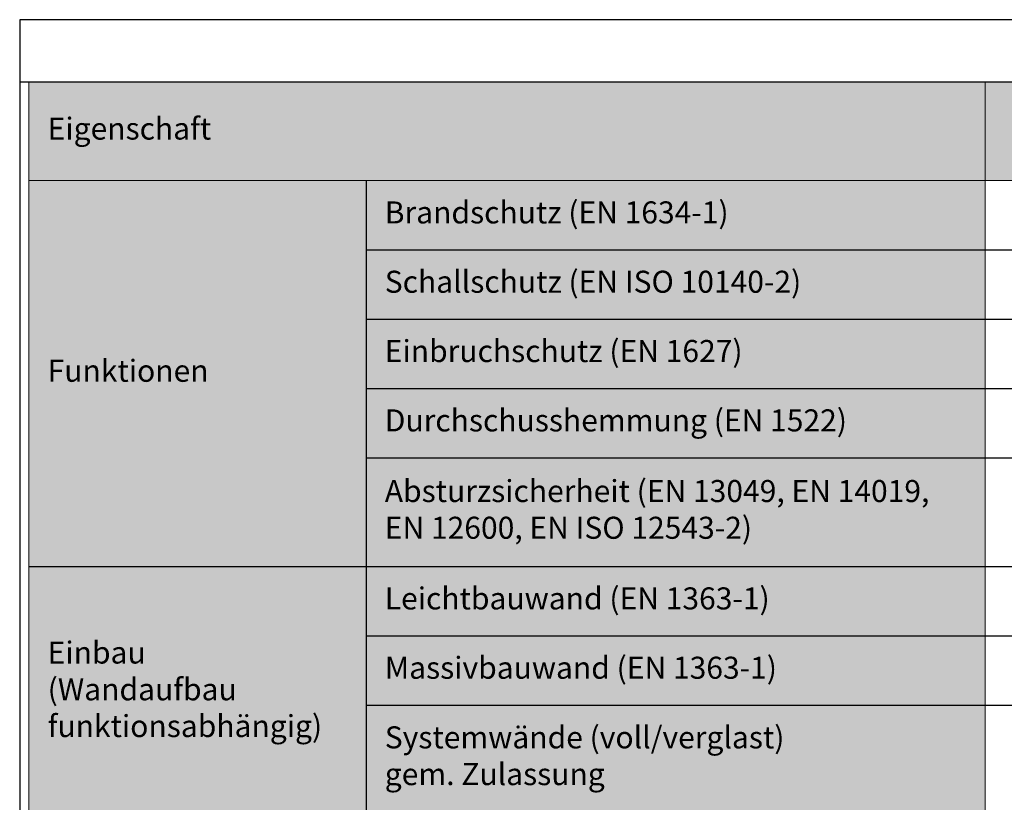
# Model space of a CAD drawing. Units: millimetres. Extents: x 1788 to 83958, y -235 to 115762.
# Drawn here: x 11239 to 11554, y 1696 to 1946 of the extents above; entities that cross this region are included whole.
import ezdxf

# ---------------------------------------------------------------- set-up
doc = ezdxf.new("R2010")
doc.units = ezdxf.units.MM
doc.layers.get('0').update_dxf_attribs({"true_color": 0x939598})
doc.layers.add('Z_Ansichtsfenster', color=1, linetype='Continuous', plot=False)
doc.layers.add('Z_Linie-Gelb 0.25', color=2, linetype='Continuous')
doc.styles.add('DIN', font='txt', dxfattribs={"height": 2})
doc.styles.add('DIN Bold', font='txt', dxfattribs={"height": 2})

# ---------------------------------------------------------------- blocks, each defined once
blk = doc.blocks.new('*T132')
at = {"layer": 'Z_Linie-Gelb 0.25', "linetype": 'ByBlock', "lineweight": 15, "transparency": 16777216}
for p, q in [((0, 0), (714.08, 0)), ((0, 0), (0, -667.11)), ((306.24, 0), (306.24, -667.11)), ((714.08, 0), (714.08, -667.11)), ((0, -31.5), (510.16, -31.5)), ((0, -299.34), (510.16, -299.34))]:
    blk.add_line(p, q, dxfattribs=at)
at = {"layer": 'Z_Linie-Gelb 0.25', "linetype": 'ByBlock', "lineweight": -2, "transparency": 16777216}
for p, q in [((510.16, 0), (510.16, -31.5)), ((107.96, -31.5), (107.96, -667.11)), ((107.96, -53.68), (714.08, -53.68)), ((107.96, -75.87), (714.08, -75.87)), ((107.96, -98.06), (714.08, -98.06)), ((510.16, -98.06), (510.16, -120.24)), ((107.96, -120.24), (510.16, -120.24)), ((107.96, -155.04), (714.08, -155.04)), ((107.96, -177.23), (510.16, -177.23)), ((510.16, -177.23), (510.16, -199.41)), ((107.96, -199.41), (714.08, -199.41)), ((107.96, -233.56), (714.08, -233.56)), ((510.16, -233.56), (510.16, -255.74)), ((107.96, -255.74), (510.16, -255.74)), ((107.96, -277.15), (714.08, -277.15)), ((107.96, -321.52), (510.16, -321.52)), ((107.96, -366.52), (714.08, -366.52)), ((107.96, -388.71), (510.16, -388.71)), ((107.96, -410.89), (714.08, -410.89)), ((107.96, -433.08), (510.16, -433.08)), ((107.96, -455.27), (714.08, -455.27)), ((107.96, -486.95), (510.16, -486.95)), ((107.96, -509.14), (714.08, -509.14)), ((107.96, -556.18), (510.16, -556.18)), ((107.96, -578.37), (714.08, -578.37)), ((107.96, -600.56), (510.16, -600.56)), ((107.96, -622.74), (510.16, -622.74)), ((107.96, -644.93), (714.08, -644.93)), ((107.96, -667.11), (714.08, -667.11))]:
    blk.add_line(p, q, dxfattribs=at)
at = {"layer": 'Z_Linie-Gelb 0.25', "color": 0, "linetype": 'ByBlock', "lineweight": -2, "transparency": 16777216}
for p, q in [((510.16, -31.5), (714.08, -31.5)), ((510.16, -31.5), (510.16, -98.06)), ((510.16, -120.24), (714.08, -120.24)), ((510.16, -120.24), (510.16, -177.23)), ((0, -155.04), (107.96, -155.04)), ((510.16, -177.23), (714.08, -177.23)), ((510.16, -199.41), (510.16, -233.56)), ((0, -233.56), (107.96, -233.56)), ((510.16, -255.74), (714.08, -255.74)), ((510.16, -255.74), (510.16, -667.11)), ((510.16, -299.34), (714.08, -299.34)), ((0, -321.52), (107.96, -321.52)), ((510.16, -321.52), (714.08, -321.52)), ((510.16, -388.71), (714.08, -388.71)), ((0, -433.08), (107.96, -433.08)), ((510.16, -433.08), (714.08, -433.08)), ((510.16, -486.95), (714.08, -486.95)), ((0, -509.14), (107.96, -509.14)), ((510.16, -556.18), (714.08, -556.18)), ((510.16, -600.56), (714.08, -600.56)), ((0, -622.74), (107.96, -622.74)), ((510.16, -622.74), (714.08, -622.74)), ((0, -667.11), (107.96, -667.11))]:
    blk.add_line(p, q, dxfattribs=at)
at = {"layer": 'Z_Linie-Gelb 0.25', "color": 7, "true_color": 0xececec, "transparency": 16777216}
for points in [[(0, 0), (0, -31.5), (306.24, 0), (306.24, -31.5)], [(306.24, 0), (306.24, -31.5), (510.16, 0), (510.16, -31.5)], [(510.16, 0), (510.16, -31.5), (714.08, 0), (714.08, -31.5)], [(0, -31.5), (0, -155.04), (107.96, -31.5), (107.96, -155.04)], [(107.96, -31.5), (107.96, -53.68), (306.24, -31.5), (306.24, -53.68)], [(107.96, -53.68), (107.96, -75.87), (306.24, -53.68), (306.24, -75.87)], [(107.96, -75.87), (107.96, -98.06), (306.24, -75.87), (306.24, -98.06)], [(107.96, -98.06), (107.96, -120.24), (306.24, -98.06), (306.24, -120.24)], [(107.96, -120.24), (107.96, -155.04), (306.24, -120.24), (306.24, -155.04)], [(0, -155.04), (0, -233.56), (107.96, -155.04), (107.96, -233.56)], [(107.96, -155.04), (107.96, -177.23), (306.24, -155.04), (306.24, -177.23)], [(107.96, -177.23), (107.96, -199.41), (306.24, -177.23), (306.24, -199.41)], [(107.96, -199.41), (107.96, -233.56), (306.24, -199.41), (306.24, -233.56)], [(0, -233.56), (0, -299.34), (107.96, -233.56), (107.96, -299.34)], [(107.96, -233.56), (107.96, -255.74), (306.24, -233.56), (306.24, -255.74)], [(107.96, -255.74), (107.96, -277.15), (306.24, -255.74), (306.24, -277.15)], [(107.96, -277.15), (107.96, -299.34), (306.24, -277.15), (306.24, -299.34)], [(0, -299.34), (0, -321.52), (107.96, -299.34), (107.96, -321.52)], [(107.96, -299.34), (107.96, -321.52), (306.24, -299.34), (306.24, -321.52)], [(0, -321.52), (0, -433.08), (107.96, -321.52), (107.96, -433.08)], [(107.96, -321.52), (107.96, -366.52), (306.24, -321.52), (306.24, -366.52)], [(107.96, -366.52), (107.96, -388.71), (306.24, -366.52), (306.24, -388.71)], [(107.96, -388.71), (107.96, -410.89), (306.24, -388.71), (306.24, -410.89)], [(107.96, -410.89), (107.96, -433.08), (306.24, -410.89), (306.24, -433.08)], [(0, -433.08), (0, -509.14), (107.96, -433.08), (107.96, -509.14)], [(107.96, -433.08), (107.96, -455.27), (306.24, -433.08), (306.24, -455.27)], [(107.96, -455.27), (107.96, -486.95), (306.24, -455.27), (306.24, -486.95)], [(107.96, -486.95), (107.96, -509.14), (306.24, -486.95), (306.24, -509.14)], [(0, -509.14), (0, -622.74), (107.96, -509.14), (107.96, -622.74)], [(107.96, -509.14), (107.96, -556.18), (306.24, -509.14), (306.24, -556.18)], [(107.96, -556.18), (107.96, -578.37), (306.24, -556.18), (306.24, -578.37)], [(107.96, -578.37), (107.96, -600.56), (306.24, -578.37), (306.24, -600.56)], [(107.96, -600.56), (107.96, -622.74), (306.24, -600.56), (306.24, -622.74)], [(0, -622.74), (0, -667.11), (107.96, -622.74), (107.96, -667.11)], [(107.96, -622.74), (107.96, -644.93), (306.24, -622.74), (306.24, -644.93)], [(107.96, -644.93), (107.96, -667.11), (306.24, -644.93), (306.24, -667.11)]]:
    blk.add_solid(points, dxfattribs=at)
at = {"layer": 'Z_Linie-Gelb 0.25', "color": 0, "transparency": 16777216}
for s, insert, char_height, width, attachment_point, style in [('Eigenschaft', (6, -15.75), 7.0556, 294.24, 4, 'DIN Bold'), ('Stossfugenverglasung 68 "Fineline" EI60', (408.2, -15.75), 7.0556, 191.92, 5, 'DIN Bold'), ('Brandschutz (EN 1634-1)', (113.96, -42.59), 7.0556, 186.2756, 4, 'DIN'), ('EI60', (408.2, -42.59), 7.056, 191.92, 5, 'DIN'), ('Schallschutz (EN ISO 10140-2)', (113.96, -64.78), 7.0556, 186.2756, 4, 'DIN'), ('bis Rw 44 dB', (408.2, -64.78), 7.0556, 191.92, 5, 'DIN'), ('Einbruchschutz (EN 1627)', (113.96, -86.96), 7.0556, 186.2756, 4, 'DIN'), ('Funktionen', (6, -93.27), 7.056, 95.9644, 4, 'DIN Bold'), ('-', (408.2, -86.96), 7.06, 191.92, 5, 'DIN'), ('Durchschusshemmung (EN 1522)', (113.96, -109.15), 7.0556, 186.2756, 4, 'DIN'), ('-', (408.2, -109.15), 7.06, 191.92, 5, 'DIN'), ('Absturzsicherheit (EN 13049, EN 14019, \\PEN 12600, EN ISO 12543-2)', (113.96, -137.64), 7.0556, 186.2756, 4, 'DIN'), ('erfüllt', (408.2, -137.64), 7.056, 191.92, 5, 'DIN'), ('Leichtbauwand (EN 1363-1)', (113.96, -166.13), 7.0556, 186.2756, 4, 'DIN'), ('Ja', (408.2, -166.13), 7.056, 191.92, 5, 'DIN'), ('{\\fRoboto|b1|i0|c0|p2;Einbau \\P(Wandaufbau funktionsabhängig)}', (6, -194.3), 7.0556, 95.9644, 4, 'DIN'), ('Massivbauwand (EN 1363-1)', (113.96, -188.32), 7.0556, 186.2756, 4, 'DIN'), ('Ja', (408.2, -188.32), 7.056, 191.92, 5, 'DIN'), ('Systemwände (voll/verglast) \\Pgem. Zulassung', (113.96, -216.48), 7.0556, 186.2756, 4, 'DIN'), ('Ja', (408.2, -216.48), 7.056, 191.92, 5, 'DIN'), ('Innentüren', (113.96, -244.65), 7.056, 186.2756, 4, 'DIN'), ('Ja', (408.2, -244.65), 7.056, 191.92, 5, 'DIN'), ('Aussentüren', (113.96, -266.45), 7.0556, 186.2756, 4, 'DIN'), ('Nein', (408.2, -266.45), 7.056, 191.92, 5, 'DIN'), ('{\\fRoboto|b1|i0|c0|p2;Einbauten}', (6, -266.45), 7.0556, 95.9644, 4, 'DIN'), ('Schiebetüren', (113.96, -288.24), 7.0556, 186.2756, 4, 'DIN'), ('Ja (vertikaler Zusammenschluss)', (408.2, -288.24), 7.0556, 191.92, 5, 'DIN'), ('Laubhölzer', (408.2, -310.43), 7.056, 191.92, 5, 'DIN'), ('{\\fRoboto|b1|i0|c0|p2;Holzarten}', (6, -310.43), 7.0556, 95.9644, 4, 'DIN'), ('Schräg oder Rundbogen (kreisförmig, elliptisch, Segment- und Korbbogen)', (408.2, -344.02), 7.0556, 191.92, 5, 'DIN'), ('Sonderformen', (113.96, -344.02), 7.0556, 186.2756, 4, 'DIN'), ('{\\fRoboto|b1|i0|c0|p2;Besonderheiten \\P(Ausführung funktionsabhängig)}', (6, -377.3), 7.0556, 95.9644, 4, 'DIN'), ('Eckausführung', (113.96, -377.61), 7.0556, 186.2756, 4, 'DIN'), ('Ja', (408.2, -377.61), 7.056, 191.92, 5, 'DIN'), ('gleitender Deckenanschluss', (113.96, -399.8), 7.0556, 186.2756, 4, 'DIN'), ('Ja', (408.2, -399.8), 7.056, 191.92, 5, 'DIN'), ('erhöhter Einbau', (113.96, -421.99), 7.0556, 186.2756, 4, 'DIN'), ('Ja', (408.2, -421.99), 7.056, 191.92, 5, 'DIN'), ('Einbau von Glas', (113.96, -444.17), 7.0556, 186.2756, 4, 'DIN'), ('Ja', (408.2, -444.17), 7.056, 191.92, 5, 'DIN'), ('Beschichtungen der Gläser\\Pmit PVC-Folien {\\H0.91667x;≤ 0.4 mm}', (113.96, -471.11), 7.0556, 186.2756, 4, 'DIN'), ('Ja', (408.2, -471.11), 7.056, 191.92, 5, 'DIN'), ('{\\fRoboto|b1|i0|c0|p2;Glas / Füllung}', (6, -471.11), 7.0556, 95.9644, 4, 'DIN'), ('Einbau von Füllungen', (113.96, -498.05), 7.0556, 186.2756, 4, 'DIN'), ('Nein', (408.2, -498.05), 7.056, 191.92, 5, 'DIN'), ('Metalle \\P(Edelstahl, Stahl, Messing, vollflächig verklebt oder in Teilflächen aufgeklebt)', (113.96, -532.66), 7.0556, 186.2756, 4, 'DIN'), ('Ja', (408.2, -532.66), 7.056, 191.92, 5, 'DIN'), ('{\\fRoboto|b1|i0|c0|p2;dekorative Oberflächen}', (6, -565.94), 7.0556, 95.9644, 4, 'DIN'), ('Glas {\\H0.91667x;≤ 4 mm auf Rahmen geklebt}', (113.96, -567.28), 7.0556, 186.2756, 4, 'DIN'), ('Ja', (408.2, -567.28), 7.056, 191.92, 5, 'DIN'), ('brennbare Oberflächenschicht', (113.96, -589.46), 7.0556, 186.2756, 4, 'DIN'), ('Ja', (408.2, -589.46), 7.056, 191.92, 5, 'DIN'), ('dekorative Fräsungen', (113.96, -611.65), 7.0556, 186.2756, 4, 'DIN'), ('V-Nut, Hohlkehle oder Nuten bis 4 mm', (408.2, -611.65), 7.0556, 191.92, 5, 'DIN'), ('Kabelführungen', (113.96, -633.84), 7.0556, 186.2756, 4, 'DIN'), ('Ja', (408.2, -633.84), 7.056, 191.92, 5, 'DIN'), ('{\\fRoboto|b1|i0|c0|p2;Einbauten}', (6, -644.93), 7.0556, 95.9644, 4, 'DIN'), ('Hohlwandosen', (113.96, -656.02), 7.0556, 186.2756, 4, 'DIN'), ('Ja', (408.2, -656.02), 7.056, 191.92, 5, 'DIN')]:
    blk.add_mtext(s, dxfattribs=dict(at, insert=insert, char_height=char_height, width=width, attachment_point=attachment_point, style=style))

msp = doc.modelspace()

# ---------------------------------------------------------------- linework, layer by layer
at = {"layer": 'Z_Ansichtsfenster'}
for points in [[(11238.84, 1017.98), (11958.84, 1017.98), (11958.84, 1945.98), (11238.84, 1945.98)], [(11238.84, 1017.98), (11958.84, 1017.98), (11958.84, 1925.98), (11238.84, 1925.98)]]:
    msp.add_lwpolyline(points, close=True, dxfattribs=at)
at = {"layer": 'Z_Linie-Gelb 0.25', "lineweight": 15}
msp.add_line((11241.8, 1925.98), (11955.88, 1925.98), dxfattribs=at)

# ---------------------------------------------------------------- block references
msp.add_blockref('*T132', (11241.8, 1925.98))

doc.saveas('drawing.dxf')
